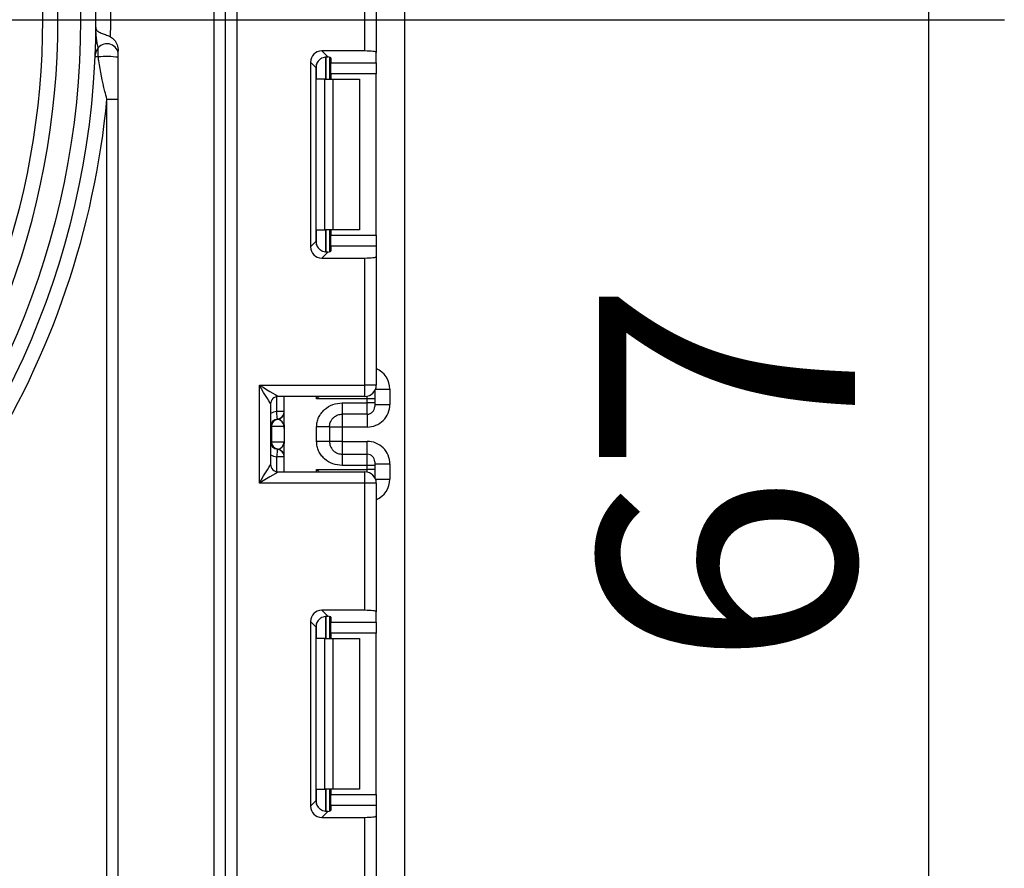
# Paper-space layout 'Высокий борт' of a CAD drawing. Units: millimetres. Extents: x -446 to 6636, y -712 to 3696.
# Drawn here: x 2162 to 2293, y 1357 to 1470 of the extents above; entities that cross this region are included whole.
import ezdxf

# ---------------------------------------------------------------- set-up
doc = ezdxf.new("R2010")
doc.units = ezdxf.units.MM
doc.layers.add('FORMAT', color=7, linetype='Continuous')
doc.styles.add('SLDTEXTSTYLE1', font='TXT', dxfattribs={"width": 0.7})
doc.dimstyles.new('SLDDIMSTYLE1', dxfattribs={"dimtxt": 33.930745, "dimasz": 50, "dimexe": 0, "dimexo": 0.0625, "dimgap": 8.482686, "dimtad": 2, "dimdec": 4, "dimlfac": 0.5, "dimrnd": 1e-09, "dimzin": 12, "dimdsep": 46, "dimtxsty": 'SLDTEXTSTYLE1', "dimsah": 1, "dimcen": 0.09, "dimadec": 0, "dimazin": 3, "dimtfac": 1, "dimtdec": 4, "dimtmove": 0, "dimatfit": 0, "dimfxl": 0, "dimfrac": 2, "dimtolj": 1, "dimtzin": 12, "dimarcsym": 0})
doc.dimstyles.new('SLDDIMSTYLE2', dxfattribs={"dimtxt": 33.930745, "dimasz": 50, "dimexe": 0, "dimexo": 0.0625, "dimgap": 8.482686, "dimtad": 0, "dimtih": 1, "dimtoh": 1, "dimdec": 4, "dimlfac": 0.5, "dimrnd": 1e-09, "dimzin": 12, "dimdsep": 46, "dimtxsty": 'SLDTEXTSTYLE1', "dimsah": 1, "dimcen": 0, "dimadec": 0, "dimazin": 3, "dimtfac": 1, "dimtdec": 4, "dimtmove": 0, "dimatfit": 3, "dimfxl": 0, "dimfrac": 2, "dimtolj": 1, "dimtzin": 12, "dimarcsym": 0})

# ---------------------------------------------------------------- blocks, each defined once
blk = doc.blocks.new('_D_33')
at = {"layer": 'FORMAT', "ltscale": 10}
for p, q in [((2282.91, 1469.81), (2282.91, 1569.81)), ((2261.48, 1469.81), (2292.91, 1469.81)), ((2282.91, 1335.81), (2282.91, 1469.81)), ((2195.64, 1335.81), (2292.91, 1335.81)), ((2282.91, 1335.81), (2282.91, 1235.81))]:
    blk.add_line(p, q, dxfattribs=at)
for points in [[(2282.91, 1469.81), (2287.31, 1519.81), (2278.51, 1519.81)], [(2282.91, 1335.81), (2278.51, 1285.81), (2287.31, 1285.81)]]:
    blk.add_solid(points, dxfattribs=at)
at = {"layer": 'FORMAT', "ltscale": 10, "insert": (2239.17, 1383.89), "char_height": 33.931, "attachment_point": 1, "rotation": 90, "style": 'SLDTEXTSTYLE1'}
blk.add_mtext('67', dxfattribs=at)
blk = doc.blocks.new('_D_35')
at = {"layer": 'FORMAT', "ltscale": 10}
for p, q in [((2150.32, 1532.27), (2231.51, 1590.65)), ((2150.32, 1532.27), (1976.57, 1407.35)), ((1976.57, 1407.35), (1854.24, 1319.39)), ((1854.24, 1319.39), (1738.51, 1319.39))]:
    blk.add_line(p, q, dxfattribs=at)
for points in [[(2150.32, 1532.27), (2193.48, 1557.89), (2188.35, 1565.03)], [(1976.57, 1407.35), (1933.4, 1381.73), (1938.54, 1374.58)]]:
    blk.add_solid(points, dxfattribs=at)
at = {"layer": 'FORMAT', "ltscale": 10, "char_height": 33.931, "attachment_point": 1, "style": 'SLDTEXTSTYLE1'}
for s, insert in [('%%c', (1738.51, 1363.13)), ('110', (1787.71, 1363.13))]:
    blk.add_mtext(s, dxfattribs=dict(at, insert=insert))
blk = doc.blocks.new('_D_36')
at = {"layer": 'FORMAT', "ltscale": 10}
for p, q in [((2132.24, 1491.04), (2227.79, 1520.54)), ((2132.24, 1491.04), (1994.65, 1448.58)), ((1994.65, 1448.58), (1849.41, 1403.75)), ((1849.41, 1403.75), (1743.34, 1403.75))]:
    blk.add_line(p, q, dxfattribs=at)
for points in [[(2132.24, 1491.04), (2181.31, 1501.59), (2178.72, 1509.99)], [(1994.65, 1448.58), (1945.57, 1438.03), (1948.17, 1429.63)]]:
    blk.add_solid(points, dxfattribs=at)
at = {"layer": 'FORMAT', "ltscale": 10, "char_height": 33.931, "attachment_point": 1, "style": 'SLDTEXTSTYLE1'}
for s, insert in [('%%c', (1743.34, 1447.49)), ('75', (1792.54, 1447.49))]:
    blk.add_mtext(s, dxfattribs=dict(at, insert=insert))

psp = doc.layouts.new('Высокий борт')

# ---------------------------------------------------------------- linework, layer by layer
at = {"color": 7, "linetype": 'Continuous', "lineweight": 25, "ltscale": 10}
for p, q in [((2213.44297, 1346.00982), (2213.44297, 2478.80988)), ((2191.14296, 1937.30985), (2191.14296, 1335.80982)), ((2188.14296, 1335.80982), (2188.14296, 1934.30983)), ((2189.64297, 1335.80982), (2189.64297, 1934.30983)), ((2208.14297, 1465.66214), (2208.14297, 1482.50982)), ((2209.64296, 1482.50982), (2209.64296, 1465.47796)), ((2172.78097, 1464.87968), (2172.78097, 1466.07457)), ((2175.44297, 1342.30982), (2175.44297, 1465.67408)), ((2208.14297, 1465.66214), (2202.4128, 1465.66214)), ((2202.4128, 1465.66214), (2203.20343, 1464.87151)), ((2203.44296, 1464.83314), (2203.44296, 1461.94316)), ((2203.64297, 1464.74125), (2203.64297, 1464.10489)), ((2209.64296, 1464.10489), (2209.64296, 1465.47796)), ((2200.92398, 1464.17332), (2200.92398, 1439.71299)), ((2201.66068, 1463.43661), (2200.92398, 1464.17332)), ((2201.66068, 1440.4497), (2201.66068, 1463.43661)), ((2203.64297, 1464.10489), (2209.64296, 1464.10489)), ((2203.64297, 1462.61607), (2203.64297, 1464.10489)), ((2209.64296, 1464.10489), (2209.64296, 1462.61607)), ((2209.64296, 1462.61607), (2203.64297, 1462.61607)), ((2203.64297, 1462.61607), (2203.64297, 1461.94316)), ((2209.64296, 1441.27024), (2209.64296, 1462.61607)), ((2202.82164, 1461.94316), (2201.73881, 1461.94316)), ((2202.82164, 1441.94316), (2202.82164, 1461.94316)), ((2202.82164, 1461.94316), (2203.88231, 1461.94316)), ((2203.88231, 1461.94316), (2203.88231, 1441.94316)), ((2203.88231, 1461.94316), (2207.44296, 1461.94316)), ((2207.44296, 1461.94316), (2207.44296, 1441.94316)), ((2173.94296, 1459.28604), (2175.44297, 1459.28604)), ((2173.94296, 1342.30982), (2173.94296, 1459.28604)), ((2201.73881, 1441.94316), (2202.82164, 1441.94316)), ((2203.88231, 1441.94316), (2202.82164, 1441.94316)), ((2203.44296, 1441.94316), (2203.44296, 1439.05317)), ((2203.64297, 1441.94316), (2203.64297, 1441.27024)), ((2203.64297, 1441.27024), (2209.64296, 1441.27024)), ((2203.64297, 1439.78142), (2203.64297, 1441.27024)), ((2207.44296, 1441.94316), (2203.88231, 1441.94316)), ((2209.64296, 1441.27024), (2209.64296, 1439.78142)), ((2200.92398, 1439.71299), (2201.66068, 1440.4497)), ((2203.20343, 1439.0148), (2202.4128, 1438.22417)), ((2203.64297, 1439.78142), (2203.64297, 1439.14505)), ((2209.64296, 1439.78142), (2203.64297, 1439.78142)), ((2209.64296, 1439.78142), (2209.64296, 1438.40835)), ((2202.4128, 1438.22417), (2208.14297, 1438.22417)), ((2208.14297, 1421.37649), (2208.14297, 1438.22417)), ((2209.64296, 1438.40835), (2209.64296, 1421.37649)), ((2194.14297, 1421.37649), (2208.14297, 1421.37649)), ((2194.14297, 1408.37649), (2194.14297, 1421.37649)), ((2208.14297, 1419.87649), (2208.14297, 1421.37649)), ((2209.64296, 1421.37649), (2208.14297, 1421.37649)), ((2209.44296, 1420.62816), (2209.44296, 1420.53775)), ((2209.44296, 1420.53775), (2209.44296, 1419.5379)), ((2211.44296, 1420.82397), (2211.44296, 1418.82001)), ((2208.14297, 1419.87649), (2196.64297, 1419.87649)), ((2197.44297, 1416.12356), (2197.44297, 1419.87649)), ((2208.44296, 1419.5379), (2201.73881, 1419.5379)), ((2205.14296, 1419.02545), (2208.44296, 1419.02545)), ((2208.44296, 1419.02545), (2208.44296, 1419.5379)), ((2209.44296, 1419.5379), (2208.44296, 1419.5379)), ((2208.44296, 1417.52567), (2208.44296, 1419.02545)), ((2209.44296, 1419.02545), (2208.44296, 1419.02545)), ((2209.44296, 1419.5379), (2209.44296, 1419.02545)), ((2209.44296, 1419.02545), (2209.44296, 1418.52552)), ((2195.64296, 1418.87649), (2195.64296, 1410.87649)), ((2197.44297, 1417.86251), (2196.44296, 1417.86251)), ((2209.44296, 1418.82001), (2211.44296, 1418.82001)), ((2196.5825, 1416.86242), (2196.54296, 1416.86752)), ((2208.44296, 1417.52567), (2205.14296, 1417.52567)), ((2195.73785, 1415.87253), (2195.64296, 1415.87253)), ((2195.73785, 1415.87253), (2195.73785, 1413.87253)), ((2197.42714, 1415.87253), (2195.73785, 1415.87253)), ((2197.44297, 1415.6215), (2197.44297, 1413.6215)), ((2201.74296, 1413.91661), (2201.74296, 1415.82845)), ((2203.44296, 1415.82845), (2203.44296, 1413.91661)), ((2205.14296, 1415.81955), (2203.44296, 1415.81955)), ((2208.44296, 1415.81955), (2205.14296, 1415.81955)), ((2205.14296, 1415.81955), (2205.14296, 1413.9255)), ((2195.64296, 1413.87253), (2195.73785, 1413.87253)), ((2195.73785, 1413.87253), (2197.42714, 1413.87253)), ((2205.14296, 1413.9255), (2203.44296, 1413.9255)), ((2205.14296, 1413.9255), (2208.44296, 1413.9255)), ((2196.54296, 1412.87754), (2196.5825, 1412.88263)), ((2197.44297, 1409.87649), (2197.44297, 1413.6215)), ((2197.44297, 1411.88255), (2196.44296, 1411.88255)), ((2205.14296, 1412.21939), (2205.14296, 1410.71961)), ((2205.14296, 1412.21939), (2208.44296, 1412.21939)), ((2208.44296, 1410.71961), (2208.44296, 1412.21939)), ((2209.44296, 1411.21953), (2209.44296, 1410.71961)), ((2196.64297, 1409.87649), (2208.14297, 1409.87649)), ((2201.73881, 1410.21507), (2208.44296, 1410.21507)), ((2208.44296, 1410.71961), (2205.14296, 1410.71961)), ((2208.14297, 1408.37649), (2208.14297, 1409.87649)), ((2208.44296, 1410.21507), (2208.44296, 1410.71961)), ((2209.44296, 1410.71961), (2208.44296, 1410.71961)), ((2209.44296, 1410.21507), (2208.44296, 1410.21507)), ((2209.44296, 1410.92505), (2211.44296, 1410.92505)), ((2209.44296, 1410.71961), (2209.44296, 1410.21507)), ((2209.44296, 1410.21507), (2209.44296, 1409.21522)), ((2211.44296, 1410.92505), (2211.44296, 1408.92901)), ((2209.44296, 1409.21522), (2209.44296, 1409.12482)), ((2208.14297, 1408.37649), (2194.14297, 1408.37649)), ((2208.14297, 1391.52881), (2208.14297, 1408.37649)), ((2209.64296, 1408.37649), (2208.14297, 1408.37649)), ((2209.64296, 1408.37649), (2209.64296, 1391.34463)), ((2208.14297, 1391.52881), (2202.4128, 1391.52881)), ((2202.4128, 1391.52881), (2203.20343, 1390.73818)), ((2203.44296, 1390.69981), (2203.44296, 1387.80982)), ((2203.64297, 1390.60792), (2203.64297, 1389.97155)), ((2209.64296, 1389.97155), (2209.64296, 1391.34463)), ((2200.92398, 1390.03999), (2200.92398, 1365.57966)), ((2201.66068, 1389.30328), (2200.92398, 1390.03999)), ((2201.66068, 1366.31637), (2201.66068, 1389.30328)), ((2203.64297, 1389.97155), (2209.64296, 1389.97155)), ((2203.64297, 1388.48273), (2203.64297, 1389.97155)), ((2209.64296, 1389.97155), (2209.64296, 1388.48273)), ((2202.82164, 1387.80982), (2201.73881, 1387.80982)), ((2202.82164, 1367.80982), (2202.82164, 1387.80982)), ((2202.82164, 1387.80982), (2203.88231, 1387.80982)), ((2209.64296, 1388.48273), (2203.64297, 1388.48273)), ((2203.64297, 1388.48273), (2203.64297, 1387.80982)), ((2203.88231, 1387.80982), (2203.88231, 1367.80982)), ((2203.88231, 1387.80982), (2207.44296, 1387.80982)), ((2207.44296, 1387.80982), (2207.44296, 1367.80982)), ((2209.64296, 1367.13691), (2209.64296, 1388.48273)), ((2201.73881, 1367.80982), (2202.82164, 1367.80982)), ((2203.88231, 1367.80982), (2202.82164, 1367.80982)), ((2203.44296, 1367.80982), (2203.44296, 1364.91984)), ((2203.64297, 1367.80982), (2203.64297, 1367.13691)), ((2203.64297, 1367.13691), (2209.64296, 1367.13691)), ((2203.64297, 1365.64809), (2203.64297, 1367.13691)), ((2207.44296, 1367.80982), (2203.88231, 1367.80982)), ((2209.64296, 1367.13691), (2209.64296, 1365.64809)), ((2200.92398, 1365.57966), (2201.66068, 1366.31637)), ((2203.64297, 1365.64809), (2203.64297, 1365.01172)), ((2209.64296, 1365.64809), (2203.64297, 1365.64809)), ((2209.64296, 1365.64809), (2209.64296, 1364.27501)), ((2203.20343, 1364.88147), (2202.4128, 1364.09084)), ((2202.4128, 1364.09084), (2208.14297, 1364.09084)), ((2208.14297, 1347.30982), (2208.14297, 1364.09084)), ((2209.64296, 1364.27501), (2209.64296, 1347.30982))]:
    psp.add_line(p, q, dxfattribs=at)
at = {"color": 8, "linetype": 'Continuous', "lineweight": 25, "ltscale": 10}
for p, q in [((2202.94088, 1464.87046), (2202.94088, 1461.94316)), ((2202.94504, 1461.94316), (2202.94504, 1464.87081)), ((2201.73881, 1461.94316), (2201.73881, 1463.91498)), ((2201.73881, 1439.97133), (2201.73881, 1441.94316)), ((2202.94088, 1441.94316), (2202.94088, 1439.01201)), ((2202.94504, 1439.01205), (2202.94504, 1441.94316)), ((2209.44296, 1420.53775), (2209.4394, 1420.62201)), ((2209.53749, 1420.82397), (2211.44296, 1420.82397)), ((2196.44296, 1417.86251), (2196.44296, 1419.85628)), ((2201.73881, 1419.5379), (2201.73881, 1419.87649)), ((2208.44296, 1419.5379), (2208.44296, 1419.9068)), ((2205.14296, 1417.52567), (2205.14296, 1415.81955)), ((2208.44296, 1417.52567), (2208.44296, 1415.81955)), ((2205.14296, 1413.9255), (2205.14296, 1412.21939)), ((2208.44296, 1412.21939), (2208.44296, 1413.9255)), ((2196.44296, 1409.8967), (2196.44296, 1411.88255)), ((2201.73881, 1409.87649), (2201.73881, 1410.21507)), ((2208.44296, 1409.84618), (2208.44296, 1410.21507)), ((2209.44296, 1409.21522), (2209.4394, 1409.13096)), ((2209.53749, 1408.92901), (2211.44296, 1408.92901)), ((2202.94088, 1390.73712), (2202.94088, 1387.80982)), ((2202.94504, 1387.80982), (2202.94504, 1390.73748)), ((2201.73881, 1387.80982), (2201.73881, 1389.78165)), ((2201.73881, 1365.838), (2201.73881, 1367.80982)), ((2202.94088, 1367.80982), (2202.94088, 1364.87868)), ((2202.94504, 1364.87872), (2202.94504, 1367.80982))]:
    psp.add_line(p, q, dxfattribs=at)
at = {"color": 7, "linetype": 'Continuous', "lineweight": 25, "ltscale": 10, "flags": 128}
for points in [[(2172.78097, 1464.87968), (2172.67899, 1464.88428), (2172.58905, 1464.88834), (2172.5118, 1464.89182), (2172.44782, 1464.8947), (2172.39757, 1464.89696), (2172.36141, 1464.8986), (2172.3396, 1464.89959), (2172.33233, 1464.89991)], [(2195.64296, 1418.87649), (2195.61415, 1418.92453), (2195.52878, 1419.06679), (2195.39017, 1419.29782), (2195.20362, 1419.60872), (2194.97632, 1419.98756), (2194.71699, 1420.41978), (2194.4356, 1420.88876), (2194.14297, 1421.37649)], [(2194.14297, 1421.37649), (2194.63068, 1421.08386), (2195.09967, 1420.80246), (2195.53189, 1420.54314), (2195.91072, 1420.31583), (2196.22164, 1420.12929), (2196.45266, 1419.99067), (2196.59493, 1419.90531), (2196.64297, 1419.87649)], [(2196.54296, 1416.86752), (2196.54104, 1416.88664), (2196.53535, 1416.94325), (2196.52611, 1417.0352), (2196.51367, 1417.15894), (2196.49851, 1417.30972), (2196.48123, 1417.48174), (2196.46247, 1417.66839), (2196.44296, 1417.86251)], [(2196.54296, 1412.87754), (2196.54104, 1412.85842), (2196.53535, 1412.8018), (2196.52611, 1412.70986), (2196.51367, 1412.58612), (2196.49851, 1412.43534), (2196.48123, 1412.26332), (2196.46247, 1412.07667), (2196.44296, 1411.88255)], [(2194.14297, 1408.37649), (2194.4356, 1408.86422), (2194.71699, 1409.33319), (2194.97632, 1409.76542), (2195.20362, 1410.14426), (2195.39017, 1410.45516), (2195.52878, 1410.68619), (2195.61415, 1410.82845), (2195.64296, 1410.87649)], [(2196.64297, 1409.87649), (2196.59493, 1409.84766), (2196.45266, 1409.76231), (2196.22164, 1409.62369), (2195.91072, 1409.43715), (2195.53189, 1409.20984), (2195.09967, 1408.95052), (2194.63068, 1408.66912), (2194.14297, 1408.37649)]]:
    psp.add_lwpolyline(points, dxfattribs=at)
at = {"color": 7, "linetype": 'Continuous', "lineweight": 25, "ltscale": 100}
for radius in [109, 107]:
    psp.add_circle((2063.44296, 1469.80982), radius, dxfattribs=at)
for centre, radius, start, end in [((2063.44296, 1469.80982), 104, 228.3119455, 131.6880545), ((2063.44296, 1469.80982), 102, 339.435036, 20.564964), ((2063.44296, 1469.80982), 111, 358.8293659, 1.1706341), ((2172.43634, 1467.606), 1.22185, 89.0558329, 89.8968285), ((2174.33029, 1464.80982), 2, 140.7742543, 177.4182354), ((2173.94296, 1465.12601), 1.5, 0, 140.7742543), ((2173.85651, 1451.87416), 13.04992, 83.0173946, 94.7275448), ((2063.44296, 1469.80982), 111, 327.7853162, 354.5596818), ((2208.14296, 1421.37649), 1.5, 270, 0), ((2196.64296, 1418.87649), 1, 90, 180), ((2196.44296, 1417.8625), 1, 275.7391705, 0), ((2196.44317, 1417.85246), 0.9998, 278.0106745, 359.9918676), ((2208.44304, 1418.52559), 0.99992, 269.9952191, 359.9958156), ((2196.64296, 1415.87253), 1, 95.7391705, 180), ((2196.73278, 1415.87889), 0.99495, 98.687642, 180.366247), ((2196.64296, 1413.87253), 1, 180, 264.2608295), ((2196.7328, 1413.86618), 0.99497, 179.6342119, 261.3114732), ((2196.44296, 1411.88255), 1, 0, 84.2608295), ((2196.44319, 1411.8926), 0.99978, 0.0076789, 81.990206), ((2208.44304, 1411.21946), 0.99992, 0.0039351, 90.0046033), ((2196.64296, 1410.87649), 1, 180, 270), ((2208.14296, 1408.37649), 1.5, 0, 90)]:
    psp.add_arc(centre, radius, start, end, dxfattribs=at)
at = {"color": 8, "linetype": 'Continuous', "lineweight": 25, "ltscale": 100}
for centre, start, end in [((2196.64296, 1415.87253), 95.7391705, 120), ((2196.64296, 1413.87253), 240, 264.2608295)]:
    psp.add_arc(centre, 2, start, end, dxfattribs=at)
at = {"color": 7, "linetype": 'Continuous', "lineweight": 25, "ltscale": 100}
for centre, major_axis, ratio, start_param, end_param in [((2202.43524, 1464.15088), (1.07653, -1.07653), 0.985256536, 2.363620832, 3.919564476), ((2202.14296, 1464.74126), (1.5, 0), 0.122784561, 0, 0.785584382), ((2208.14296, 1465.47796), (1.5, 0), 0.122784561, 0, 1.570796327), ((2203.17195, 1463.41417), (1.07653, -1.07653), 0.985256536, 3.097730129, 3.919564476), ((2203.17195, 1440.47214), (1.07653, 1.07653), 0.985256536, 2.363620832, 3.185455178), ((2202.43524, 1439.73544), (1.07653, 1.07653), 0.985256536, 2.363620832, 3.919564476), ((2202.14296, 1439.14506), (1.5, 0), 0.122784561, 5.497600925, 6.283185307), ((2208.14296, 1438.40835), (1.5, 0), 0.122784561, 4.71238898, 6.283185307), ((2208.44296, 1418.82001), (0, -3.00046), 0.999847695, 0, 1.570796327), ((2196.44296, 1415.87253), (0, 1), 0.984183324, 4.71238898, 6.140921669), ((2196.44296, 1413.87253), (0, 1), 0.984183324, 3.283856291, 4.71238898), ((2208.44296, 1410.92505), (0, -3.00046), 0.999847695, 1.570796327, 3.141592654), ((2202.43524, 1390.01754), (1.07653, -1.07653), 0.985256536, 2.363620832, 3.919564476), ((2208.14296, 1391.34463), (1.5, 0), 0.122784561, 0, 1.570796327), ((2203.17195, 1389.28083), (1.07653, -1.07653), 0.985256536, 3.097730129, 3.919564476), ((2202.14296, 1390.60792), (1.5, 0), 0.122784561, 0, 0.785584382), ((2202.43524, 1365.6021), (1.07653, 1.07653), 0.985256536, 2.363620832, 3.919564476), ((2203.17195, 1366.33881), (1.07653, 1.07653), 0.985256536, 2.363620832, 3.185455178), ((2202.14296, 1365.01172), (1.5, 0), 0.122784561, 5.497600925, 6.283185307), ((2208.14296, 1364.27502), (1.5, 0), 0.122784561, 4.71238898, 6.283185307)]:
    psp.add_ellipse(centre, major_axis=major_axis, ratio=ratio, start_param=start_param, end_param=end_param, dxfattribs=at)
at = {"color": 8, "linetype": 'Continuous', "lineweight": 25, "ltscale": 100}
for centre, start_param, end_param in [((2208.44296, 1420.82397), 1.570796327, 2.730075808), ((2208.44296, 1408.92901), 0.411516846, 1.570796327)]:
    psp.add_ellipse(centre, major_axis=(0, -3.00046), ratio=0.999847695, start_param=start_param, end_param=end_param, dxfattribs=at)
at = {"color": 7, "linetype": 'Continuous', "lineweight": 25, "ltscale": 10}
for points, knots in [([(2172.78097, 1466.07457), (2172.77625, 1466.09135), (2172.7656, 1466.12923), (2172.70084, 1466.39144), (2172.63033, 1466.76324), (2172.57265, 1467.14378), (2172.52844, 1467.56897), (2172.50473, 1467.86172), (2172.49282, 1468.03471), (2172.48221, 1468.21064), (2172.47291, 1468.38802), (2172.46467, 1468.58152), (2172.45949, 1468.72837), (2172.45722, 1468.80315), (2172.45647, 1468.82768)], [0, 0, 0, 0, 0.165463133, 0.373454685, 0.44972036, 0.621246734, 0.738200903, 0.7867537, 0.835060975, 0.859383135, 0.906727251, 0.953041935, 0.984594799, 1, 1, 1, 1]), ([(2172.45647, 1468.82768), (2172.45772, 1468.81509), (2172.46033, 1468.7887), (2172.4686, 1468.72452), (2172.48921, 1468.61412), (2172.55178, 1468.44168), (2172.73187, 1468.23089), (2173.12428, 1468.04212), (2173.74424, 1467.85282), (2174.18675, 1467.64929), (2174.41979, 1467.5421)], [0, 0, 0, 0, 0.015182599, 0.031822347, 0.081006426, 0.165774889, 0.311855774, 0.541178107, 0.758363787, 1, 1, 1, 1]), ([(2174.41979, 1467.5421), (2174.5822, 1467.42118), (2174.9554, 1467.14331), (2175.34427, 1466.48235), (2175.40957, 1465.9476), (2175.44297, 1465.67408)], [0, 0, 0, 0, 0.273458568, 0.628377804, 1, 1, 1, 1]), ([(2173.94296, 1459.28604), (2173.85149, 1459.62691), (2173.40131, 1461.30461), (2173.02035, 1463.1796), (2172.80636, 1464.69932), (2172.78097, 1464.87968)], [0, 0, 0, 0, 0.183493731, 0.903098522, 1, 1, 1, 1]), ([(2202.14296, 1464.53617), (2202.23954, 1464.61136), (2202.43301, 1464.76195), (2202.76973, 1464.86818), (2203.02949, 1464.88816), (2203.15885, 1464.87578), (2203.20343, 1464.87151)], [0, 0, 0, 0, 0.288968319, 0.578798163, 0.854876527, 1, 1, 1, 1]), ([(2203.20343, 1439.0148), (2203.10516, 1439.00795), (2202.90813, 1438.99422), (2202.55554, 1439.07569), (2202.29774, 1439.21661), (2202.17542, 1439.32213), (2202.14296, 1439.35014)], [0, 0, 0, 0, 0.306761175, 0.615114238, 0.897857839, 1, 1, 1, 1]), ([(2202.04996, 1419.87649), (2201.94967, 1419.7672), (2201.84657, 1419.65485), (2201.74166, 1419.541), (2201.73881, 1419.5379)], [0, 0, 0, 0, 0.972771542, 1, 1, 1, 1]), ([(2201.74296, 1415.82845), (2201.7548, 1416.04917), (2201.77799, 1416.48158), (2201.98258, 1417.09976), (2202.31511, 1417.66097), (2202.90483, 1418.29199), (2203.84297, 1418.90512), (2204.70757, 1418.98515), (2205.14296, 1419.02545)], [0, 0, 0, 0, 0.127692303, 0.250154093, 0.373291799, 0.502919278, 0.749683626, 1, 1, 1, 1]), ([(2205.14296, 1419.02545), (2205.14296, 1418.82671), (2205.14296, 1418.42922), (2205.14296, 1417.92994), (2205.14296, 1417.58444), (2205.14296, 1417.54526), (2205.14296, 1417.52567)], [0, 0, 0, 0, 0.2500008367, 0.500001631, 0.7500012496, 1, 1, 1, 1]), ([(2203.44296, 1415.82845), (2203.46298, 1416.02892), (2203.49448, 1416.34437), (2203.69367, 1416.73816), (2203.92077, 1417.03018), (2204.21344, 1417.26509), (2204.61912, 1417.47305), (2204.94102, 1417.50539), (2205.14296, 1417.52567)], [0, 0, 0, 0, 0.2240901143, 0.352604778, 0.4919525863, 0.640037234, 0.7741865151, 1, 1, 1, 1]), ([(2197.44297, 1415.6215), (2197.44295, 1415.6263), (2197.44285, 1415.67185), (2197.44082, 1415.75068), (2197.43416, 1415.82668), (2197.42905, 1415.86156), (2197.42751, 1415.8704), (2197.42714, 1415.87253)], [0, 0, 0, 0, 0.052855607, 0.501617962, 0.863939076, 0.967181902, 1, 1, 1, 1]), ([(2197.44297, 1416.12356), (2197.44097, 1416.03988), (2197.43697, 1415.87253), (2197.44097, 1415.70518), (2197.44297, 1415.6215)], [0, 0, 0, 0, 0.499992582, 1, 1, 1, 1]), ([(2203.44296, 1415.82845), (2203.41741, 1415.82845), (2203.36631, 1415.82845), (2202.97317, 1415.82845), (2202.41126, 1415.82845), (2201.96573, 1415.82845), (2201.74296, 1415.82845)], [0, 0, 0, 0, 0.24999677, 0.49999844, 0.75000323, 1, 1, 1, 1]), ([(2197.42714, 1413.87253), (2197.42751, 1413.87039), (2197.43249, 1413.84168), (2197.441, 1413.76072), (2197.44225, 1413.67238), (2197.44297, 1413.6215)], [0, 0, 0, 0, 0.03289743, 0.442955648, 1, 1, 1, 1]), ([(2205.14296, 1410.71961), (2204.70776, 1410.75997), (2203.84322, 1410.84013), (2202.90511, 1411.45298), (2202.31505, 1412.08372), (2201.98252, 1412.64486), (2201.77797, 1413.26318), (2201.7548, 1413.69576), (2201.74296, 1413.91661)], [0, 0, 0, 0, 0.250212739, 0.497063846, 0.626636459, 0.749751105, 0.872236821, 1, 1, 1, 1]), ([(2203.44296, 1413.91661), (2203.41741, 1413.91661), (2203.36631, 1413.91661), (2202.97317, 1413.91661), (2202.41126, 1413.91661), (2201.96573, 1413.91661), (2201.74296, 1413.91661)], [0, 0, 0, 0, 0.24999677, 0.49999844, 0.75000323, 1, 1, 1, 1]), ([(2203.44296, 1413.91661), (2203.46298, 1413.71613), (2203.49448, 1413.40069), (2203.69367, 1413.0069), (2203.92077, 1412.71487), (2204.21344, 1412.47996), (2204.61912, 1412.272), (2204.94102, 1412.23967), (2205.14296, 1412.21939)], [0, 0, 0, 0, 0.224087601, 0.3526024, 0.491952543, 0.640037347, 0.774186769, 1, 1, 1, 1]), ([(2201.73881, 1410.21507), (2201.74166, 1410.21198), (2201.84657, 1410.09813), (2201.94967, 1409.98578), (2202.04996, 1409.87649)], [0, 0, 0, 0, 0.027228458, 1, 1, 1, 1]), ([(2202.14296, 1390.40284), (2202.23954, 1390.47802), (2202.43301, 1390.62862), (2202.76973, 1390.73485), (2203.02949, 1390.75482), (2203.15885, 1390.74245), (2203.20343, 1390.73818)], [0, 0, 0, 0, 0.288968226, 0.578798898, 0.854876734, 1, 1, 1, 1]), ([(2203.20343, 1364.88147), (2203.10516, 1364.87462), (2202.90813, 1364.86089), (2202.55554, 1364.94236), (2202.29774, 1365.08328), (2202.17542, 1365.1888), (2202.14296, 1365.21681)], [0, 0, 0, 0, 0.306760666, 0.615113216, 0.897857064, 1, 1, 1, 1])]:
    psp.add_open_spline(points, degree=3, knots=knots, dxfattribs=at)
at = {"layer": 'FORMAT', "ltscale": 10}
psp.add_line((2063.44296, 1469.80982), (2261.47794, 1469.80982), dxfattribs=at)

# ---------------------------------------------------------------- dimensions: what is measured, and where the dimension line sits
for p1, p2, picture, middle in [((1976.56788, 1407.34607), (2150.31804, 1532.27358), '_D_35', (1788.43766, 1347.15154)), ((1994.64529, 1448.57589), (2132.24064, 1491.04375), '_D_36', (1788.43766, 1431.50831))]:
    dim = psp.add_diameter_dim_2p(p1=p1, p2=p2, dimstyle='SLDDIMSTYLE2', dxfattribs=at)
    dim.commit()
    dim.dimension.update_dxf_attribs({"geometry": picture, "text_midpoint": middle, "dimtype": 163})
dim = psp.add_linear_dim(base=(2282.90645, 1469.80982), p1=(2195.64296, 1335.80982), p2=(2261.47794, 1469.80982), angle=90, dimstyle='SLDDIMSTYLE1', dxfattribs=at)
dim.commit()
dim.dimension.update_dxf_attribs({"geometry": '_D_33', "text_midpoint": (2282.90645, 1405.61256), "dimtype": 160})

doc.saveas('drawing.dxf')
